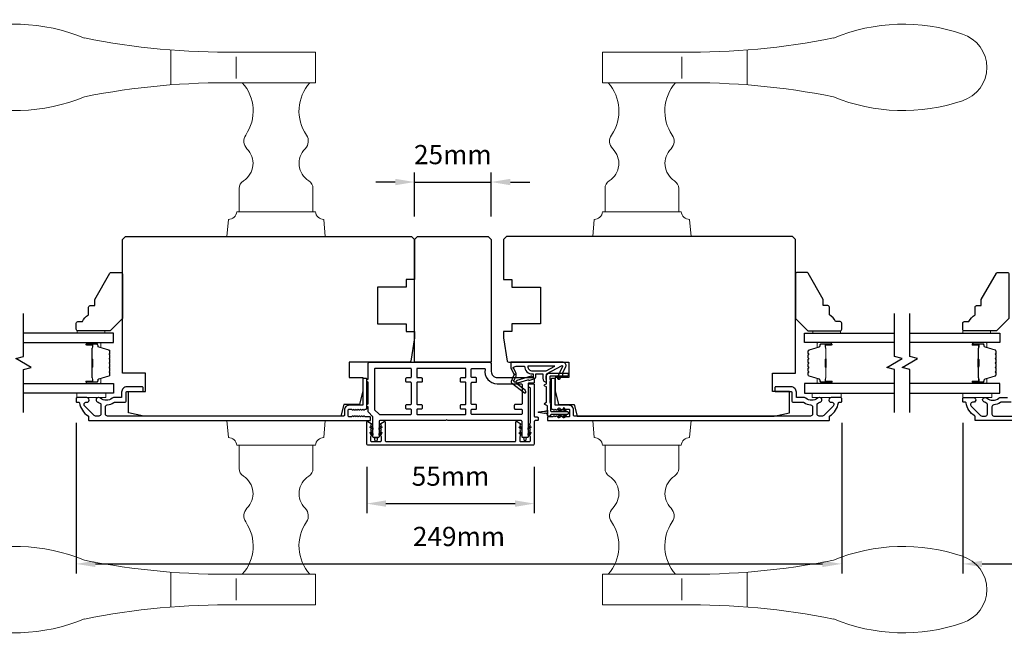
# Model space of a CAD drawing. Extents: x 3441 to 12517, y 326 to 5645.
# Drawn here: x 4990 to 5310, y 4950 to 5151 of the extents above; entities that cross this region are included whole.
import ezdxf

# ---------------------------------------------------------------- set-up
doc = ezdxf.new("R2010")
doc.units = 0
doc.header["$LTSCALE"] = 250
doc.header["$MEASUREMENT"] = 0
doc.header["$PDMODE"] = 3
doc.header["$PDSIZE"] = -2
doc.layers.get('DEFPOINTS').update_dxf_attribs({"color": 2, "linetype": 'CONTINUOUS'})
for name, color, linetype, lineweight in [('1', 1, 'CONTINUOUS', 13), ('2', 2, 'CONTINUOUS', 25), ('6', 6, 'CONTINUOUS', 5), ('Butal', 9, 'CONTINUOUS', 15), ('Spacer Bar', 1, 'CONTINUOUS', 9), ('Vinyl', 6, 'CONTINUOUS', 15), ('Visible (ANSI)', 7, 'CONTINUOUS', 25), ('Wood', 7, 'CONTINUOUS', 25)]:
    doc.layers.add(name, color=color, linetype=linetype, lineweight=lineweight)
for name, color, linetype in [('7', 7, 'CONTINUOUS'), ('Glass', 6, 'CONTINUOUS'), ('MISCELLANEOUS', 6, 'CONTINUOUS')]:
    doc.layers.add(name, color=color, linetype=linetype)
doc.styles.add('ROMANS', font='romans')
doc.dimstyles.new('LWDEC$0', dxfattribs={"dimscale": 0.125, "dimtxt": 2.5, "dimasz": 1, "dimexe": 1.25, "dimexo": 3, "dimgap": 2, "dimtad": 1, "dimtoh": 1, "dimdec": 4, "dimzin": 11, "dimdsep": 46, "dimlunit": 5, "dimtxsty": 'ROMANS', "dimcen": 0, "dimdle": 1.5, "dimazin": 0, "dimtfac": 1, "dimtdec": 4, "dimtix": 1, "dimtmove": 0, "dimatfit": 3, "dimfxl": 0, "dimfrac": 2, "dimtzin": 0, "dimarcsym": 0})

# ---------------------------------------------------------------- blocks, each defined once
blk = doc.blocks.new('*D384')
at = {"layer": '2', "color": 0, "linetype": 'ByBlock', "lineweight": -2}
for p, q in [((5102.72, 5005.9), (5102.72, 4990.78)), ((5157.22, 5005.9), (5157.22, 4990.78)), ((5108.97, 4993.9), (5150.97, 4993.9))]:
    blk.add_line(p, q, dxfattribs=at)
at = {"layer": '2', "color": 0}
for points in [[(5108.97, 4994.94), (5108.97, 4992.86), (5102.72, 4993.9)], [(5150.97, 4994.94), (5150.97, 4992.86), (5157.22, 4993.9)]]:
    blk.add_solid(points, dxfattribs=at)
at = {"layer": 'DEFPOINTS', "color": 0}
for p in [(5102.72, 5013.4), (5157.22, 5013.4), (5157.22, 4993.9)]:
    blk.add_point(p, dxfattribs=at)
at = {"layer": '2', "color": 0, "insert": (5129.97, 5002.03), "char_height": 6.25, "attachment_point": 5, "style": 'ROMANS'}
blk.add_mtext('55mm', dxfattribs=at)
blk = doc.blocks.new('*D385')
at = {"layer": '2', "color": 0, "linetype": 'ByBlock', "lineweight": -2}
for p, q in [((5008.22, 5020.15), (5008.22, 4971.15)), ((5257.22, 5020.15), (5257.22, 4971.15)), ((5014.47, 4974.27), (5250.97, 4974.27))]:
    blk.add_line(p, q, dxfattribs=at)
at = {"layer": '2', "color": 0}
for points in [[(5014.47, 4975.31), (5014.47, 4973.23), (5008.22, 4974.27)], [(5250.97, 4975.31), (5250.97, 4973.23), (5257.22, 4974.27)]]:
    blk.add_solid(points, dxfattribs=at)
at = {"layer": 'DEFPOINTS', "color": 0}
for p in [(5008.22, 5027.65), (5257.22, 5027.65), (5257.22, 4974.27)]:
    blk.add_point(p, dxfattribs=at)
at = {"layer": '2', "color": 0, "insert": (5132.72, 4982.4), "char_height": 6.25, "attachment_point": 5, "style": 'ROMANS'}
blk.add_mtext('249mm', dxfattribs=at)
blk = doc.blocks.new('*D361')
at = {"layer": '2', "color": 0, "linetype": 'ByBlock', "lineweight": -2}
for p, q in [((5118.22, 5087.4), (5118.22, 5101.7)), ((5143.22, 5087.4), (5143.22, 5101.7)), ((5111.97, 5098.58), (5105.72, 5098.58)), ((5118.22, 5098.58), (5143.22, 5098.58)), ((5149.47, 5098.58), (5155.72, 5098.58))]:
    blk.add_line(p, q, dxfattribs=at)
at = {"layer": '2', "color": 0}
for points in [[(5111.97, 5099.62), (5111.97, 5097.53), (5118.22, 5098.58)], [(5149.47, 5099.62), (5149.47, 5097.53), (5143.22, 5098.58)]]:
    blk.add_solid(points, dxfattribs=at)
at = {"layer": 'DEFPOINTS', "color": 0}
for p in [(5143.22, 5098.58), (5118.22, 5079.9), (5143.22, 5079.9)]:
    blk.add_point(p, dxfattribs=at)
at = {"layer": '2', "color": 0, "insert": (5130.72, 5106.7), "char_height": 6.25, "attachment_point": 5, "style": 'ROMANS'}
blk.add_mtext('25mm', dxfattribs=at)
blk = doc.blocks.new('*D366')
at = {"layer": '2', "color": 0, "linetype": 'ByBlock', "lineweight": -2}
for p, q in [((5296.61, 5020.15), (5296.61, 4971.15)), ((5521.14, 5020.15), (5521.14, 4971.15)), ((5302.86, 4974.27), (5514.89, 4974.27))]:
    blk.add_line(p, q, dxfattribs=at)
at = {"layer": '2', "color": 0}
for points in [[(5302.86, 4975.31), (5302.86, 4973.23), (5296.61, 4974.27)], [(5514.89, 4975.31), (5514.89, 4973.23), (5521.14, 4974.27)]]:
    blk.add_solid(points, dxfattribs=at)
at = {"layer": 'DEFPOINTS', "color": 0}
for p in [(5296.61, 5027.65), (5521.14, 5027.65), (5521.14, 4974.27)]:
    blk.add_point(p, dxfattribs=at)
at = {"layer": '2', "color": 0, "insert": (5408.88, 4982.4), "char_height": 6.25, "attachment_point": 5, "style": 'ROMANS'}
blk.add_mtext('225mm', dxfattribs=at)
blk = doc.blocks.new('S018')
at = {"layer": '1'}
for p, q in [((-34.2, 49.32), (-34.2, 60.68)), ((-12.95, 51.36), (-12.95, 58.48)), ((12.8, 60), (-12.8, 60)), ((12.8, 50), (12.8, 60)), ((12.8, 50), (-12.8, 50)), ((12, 15.54), (12, 8)), ((12.8, 8), (-12.8, 8)), ((-16, 0), (-15.52, 5.51)), ((16, 0), (15.52, 5.51)), ((-16, 0), (16, 0))]:
    blk.add_line(p, q, dxfattribs=at)
blk.add_lwpolyline([(-10.62, 18.06, 0.255879), (-12, 15.54), (-12, 8)], format="xyb", dxfattribs=at)
for centre, radius, start, end in [((-84.97, 9.53), 59.52, 67.604, 108.8981), ((-100.83, 55), 11.37, 107.5146, 252.4854), ((-15.96, 296.38), 236.4, 258.6967, 270.7654), ((-15.96, -186.38), 236.4, 89.2346, 101.3033), ((-21.24, 40.79), 13.79, 325.4948, 41.9079), ((21.24, 40.79), 13.79, 138.0921, 214.5052), ((-84.97, 100.47), 59.52, 251.1019, 292.396), ((-7, 31), 3.5, 145.4948, 224.9759), ((7, 31), 3.5, 315.0241, 34.5052), ((-14.25, 23.75), 6.75, 302.5888, 44.9759), ((14.25, 23.75), 6.75, 135.0241, 237.4112), ((9, 15.54), 3, 0, 57.4112), ((-15.53, 8.25), 2.74, 270.1664, 354.8336), ((15.53, 8.25), 2.74, 185.1664, 269.8336)]:
    blk.add_arc(centre, radius, start, end, dxfattribs=at)

msp = doc.modelspace()

# ---------------------------------------------------------------- linework, layer by layer
at = {"layer": '6'}
for points in [[(5008.37, 5029.9), (5017.87, 5029.9), (5017.87, 5028.4), (5008.37, 5028.4)], [(5257.06, 5029.9), (5247.56, 5029.9), (5247.56, 5028.4), (5257.06, 5028.4)], [(5296.59, 5029.9), (5306.09, 5029.9), (5306.09, 5028.4), (5296.59, 5028.4)]]:
    msp.add_lwpolyline(points, close=True, dxfattribs=at)
at = {"layer": '7', "flags": 128}
for points in [[(4991.07, 5023.55), (4991.07, 5037.54), (4993.57, 5038.21), (4988.57, 5041.09), (4991.07, 5041.76), (4991.07, 5055.75)], [(5274.37, 5023.55), (5274.37, 5037.54), (5271.87, 5038.21), (5276.87, 5041.09), (5274.37, 5041.76), (5274.37, 5055.75)], [(5279.37, 5023.55), (5279.37, 5037.54), (5276.87, 5038.21), (5281.87, 5041.09), (5279.37, 5041.76), (5279.37, 5055.75)]]:
    msp.add_lwpolyline(points, dxfattribs=at)
at = {"layer": 'Butal'}
for points in [[(5011.76, 5046.3), (5015.94, 5046.3, -0.414214), (5016.19, 5046.05), (5016.19, 5044.72), (5015.58, 5044.91, -0.329751), (5015.31, 5045.27), (5015.31, 5045.39, 0.414214), (5014.8, 5045.9), (5011.51, 5045.9), (5011.51, 5046.05, -0.414214)], [(5253.68, 5046.3), (5249.5, 5046.3, 0.414214), (5249.25, 5046.05), (5249.25, 5044.72), (5249.86, 5044.91, 0.329751), (5250.12, 5045.27), (5250.12, 5045.39, -0.414214), (5250.63, 5045.9), (5253.93, 5045.9), (5253.93, 5046.05, 0.414214)], [(5300.06, 5046.3), (5304.23, 5046.3, -0.414214), (5304.48, 5046.05), (5304.48, 5044.72), (5303.87, 5044.91, -0.329751), (5303.61, 5045.27), (5303.61, 5045.39, 0.414214), (5303.1, 5045.9), (5299.81, 5045.9), (5299.81, 5046.05, -0.414214)], [(5011.76, 5033), (5015.94, 5033, 0.414214), (5016.19, 5033.25), (5016.19, 5034.58), (5015.58, 5034.39, 0.329751), (5015.31, 5034.03), (5015.31, 5033.91, -0.414214), (5014.8, 5033.4), (5011.51, 5033.4), (5011.51, 5033.25, 0.414214)], [(5253.68, 5033), (5249.5, 5033, -0.414214), (5249.25, 5033.25), (5249.25, 5034.58), (5249.86, 5034.39, -0.329751), (5250.12, 5034.03), (5250.12, 5033.91, 0.414214), (5250.63, 5033.4), (5253.93, 5033.4), (5253.93, 5033.25, -0.414214)], [(5300.06, 5033), (5304.23, 5033, 0.414214), (5304.48, 5033.25), (5304.48, 5034.58), (5303.87, 5034.39, 0.329751), (5303.61, 5034.03), (5303.61, 5033.91, -0.414214), (5303.1, 5033.4), (5299.81, 5033.4), (5299.81, 5033.25, 0.414214)]]:
    msp.add_lwpolyline(points, format="xyb", close=True, dxfattribs=at)
at = {"layer": 'Glass', "color": 1}
for points in [[(4991.07, 5046.3), (5020.32, 5046.3), (5020.32, 5049.4), (4991.07, 5049.4)], [(5274.37, 5046.3), (5245.12, 5046.3), (5245.12, 5049.4), (5274.37, 5049.4)], [(5279.37, 5049.4), (5308.61, 5049.4), (5308.61, 5046.3), (5279.37, 5046.3)], [(4991.07, 5033), (5020.32, 5033), (5020.32, 5029.9), (4991.07, 5029.9)], [(5274.37, 5033), (5245.12, 5033), (5245.12, 5029.9), (5274.37, 5029.9)], [(5279.37, 5029.9), (5308.61, 5029.9), (5308.61, 5033), (5279.37, 5033)]]:
    msp.add_lwpolyline(points, dxfattribs=at)
at = {"layer": 'MISCELLANEOUS', "color": 1}
for points in [[(5166.12, 5038.78, -0.719897), (5166.4, 5038.52), (5164.68, 5034.82), (5165.58, 5034.4), (5166.09, 5035.49), (5166.54, 5035.28), (5166.53, 5036.44), (5167.48, 5038.48, 0.548619), (5166.58, 5039.9), (5149.58, 5039.9), (5149.58, 5038.15), (5150.54, 5036.08, -1.57384), (5150.54, 5035.72), (5149.67, 5033.61, 0.339454), (5149.76, 5033.26), (5154.07, 5029.94, 0.414214), (5154.35, 5029.98), (5154.42, 5030.06, 0.244698), (5154.45, 5030.24), (5154.27, 5030.8), (5151.49, 5032.94, -1), (5151.73, 5033.25), (5151.81, 5033.19), (5155.09, 5034.22, -0.414214), (5155.47, 5034.02), (5157.38, 5034.62, 0.327819), (5157.73, 5035.1), (5157.73, 5036.1), (5159.98, 5036.1), (5159.98, 5034.7, 0.400552), (5161.22, 5033.4), (5161.13, 5035.1), (5161.24, 5036.04, -0.244698), (5161.4, 5036.26)], [(5156.88, 5035.22, -1), (5156.48, 5035.22, 0.506229), (5156.22, 5035.41), (5151.56, 5033.95), (5150.99, 5033.33), (5150.51, 5033.69, -0.876976), (5150.71, 5034.04), (5151.28, 5035.4, 0.210583), (5151.25, 5036.45), (5150.58, 5037.9, -1.044614), (5150.42, 5038.27), (5151.33, 5038.6), (5154.07, 5038.6, 0.414214), (5156.57, 5036.1), (5156.88, 5036.1)], [(5156.57, 5037.1), (5161.05, 5037.1), (5163.87, 5038.6), (5155.07, 5038.6, 0.414214)]]:
    msp.add_lwpolyline(points, format="xyb", close=True, dxfattribs=at)
at = {"layer": 'Spacer Bar'}
for points in [[(5019.19, 5040.83, 0.226277), (5019.14, 5040.93), (5019.05, 5041, -0.476976), (5019.05, 5041.2), (5019.14, 5041.26, 0.226277), (5019.19, 5041.36), (5019.19, 5042.28, 0.226277), (5019.14, 5042.38), (5019.05, 5042.45, -0.476976), (5019.05, 5042.64), (5019.14, 5042.71, 0.226277), (5019.19, 5042.81), (5019.19, 5043.44, 0.329751), (5018.83, 5043.91), (5015.57, 5044.91, -0.329751), (5015.3, 5045.28), (5015.3, 5045.4, 0.414214), (5014.8, 5045.9), (5011.51, 5045.9, 1), (5011.51, 5045.52), (5013.37, 5045.52, -0.414214), (5013.52, 5045.37), (5013.52, 5044.86), (5013.64, 5044.86), (5013.64, 5045.33, 0.414214), (5013.34, 5045.63), (5011.51, 5045.63, -1), (5011.51, 5045.78), (5014.8, 5045.78, -0.414214), (5015.19, 5045.4), (5015.19, 5045.28, 0.329751), (5015.54, 5044.8), (5018.8, 5043.8, -0.329751), (5019.07, 5043.44), (5019.07, 5042.81, -0.226277), (5019.07, 5042.8), (5018.98, 5042.73, 0.476976), (5018.98, 5042.36), (5019.07, 5042.29, -0.226277), (5019.07, 5042.28), (5019.07, 5041.36, -0.226277), (5019.07, 5041.35), (5018.98, 5041.28, 0.476976), (5018.98, 5040.91), (5019.07, 5040.84, -0.226277), (5019.07, 5040.83), (5019.07, 5039.92, -0.256633), (5019.07, 5039.91), (5018.98, 5039.84, 0.476976), (5018.98, 5039.46), (5019.07, 5039.39, -0.226277), (5019.07, 5039.38), (5019.07, 5038.47, -0.256633), (5019.07, 5038.46), (5018.98, 5038.39, 0.476976), (5018.98, 5038.01), (5019.07, 5037.95, -0.226277), (5019.07, 5037.94), (5019.07, 5037.02, -0.256633), (5019.07, 5037.01), (5018.98, 5036.94, 0.476976), (5018.98, 5036.57), (5019.07, 5036.5, -0.226277), (5019.07, 5036.49), (5019.07, 5035.86, -0.329751), (5018.8, 5035.49), (5015.54, 5034.5, 0.329751), (5015.19, 5034.02), (5015.19, 5033.9, -0.414214), (5014.8, 5033.51), (5011.51, 5033.51, -1), (5011.51, 5033.67), (5013.34, 5033.67, 0.414214), (5013.64, 5033.97), (5013.64, 5034.44), (5013.52, 5034.44), (5013.52, 5033.93, -0.414214), (5013.37, 5033.78), (5011.51, 5033.78, 1), (5011.51, 5033.4), (5014.8, 5033.4, 0.414214), (5015.3, 5033.9), (5015.3, 5034.02, -0.329751), (5015.57, 5034.39), (5018.83, 5035.38, 0.329751), (5019.19, 5035.86), (5019.19, 5036.49, 0.226277), (5019.14, 5036.59), (5019.05, 5036.66, -0.476976), (5019.05, 5036.85), (5019.14, 5036.92, 0.226277), (5019.19, 5037.02), (5019.19, 5037.94, 0.226277), (5019.14, 5038.03), (5019.05, 5038.1, -0.476976), (5019.05, 5038.3), (5019.14, 5038.37, 0.226277), (5019.19, 5038.47), (5019.19, 5039.38, 0.226277), (5019.14, 5039.48), (5019.05, 5039.55, -0.476976), (5019.05, 5039.75), (5019.14, 5039.82, 0.226277), (5019.19, 5039.92)], [(5013.47, 5045.3), (5013.47, 5044.67, -0.22907), (5013.4, 5044.51, 0.224481), (5013.33, 5044.37), (5013.33, 5041.09, 0.28964), (5013.43, 5040.93, -0.272736), (5013.59, 5040.7), (5013.59, 5038.6, -0.272736), (5013.43, 5038.37, 0.28964), (5013.33, 5038.21), (5013.33, 5034.93, 0.224481), (5013.4, 5034.79, -0.22907), (5013.47, 5034.63), (5013.47, 5034), (5013.52, 5034), (5013.52, 5034.63, 0.228585), (5013.43, 5034.83, -0.224481), (5013.38, 5034.93), (5013.38, 5038.21, -0.28964), (5013.46, 5038.33, 0.274141), (5013.64, 5038.59), (5013.64, 5040.7, 0.274141), (5013.46, 5040.97, -0.28964), (5013.38, 5041.09), (5013.38, 5044.37, -0.224481), (5013.43, 5044.47, 0.228585), (5013.52, 5044.67), (5013.52, 5045.3)], [(5246.25, 5040.83, -0.226277), (5246.29, 5040.93), (5246.38, 5041, 0.476976), (5246.38, 5041.2), (5246.29, 5041.26, -0.226277), (5246.25, 5041.36), (5246.25, 5042.28, -0.226277), (5246.29, 5042.38), (5246.38, 5042.45, 0.476976), (5246.38, 5042.64), (5246.29, 5042.71, -0.226277), (5246.25, 5042.81), (5246.25, 5043.44, -0.329751), (5246.6, 5043.91), (5249.86, 5044.91, 0.329751), (5250.13, 5045.28), (5250.13, 5045.4, -0.414214), (5250.63, 5045.9), (5253.93, 5045.9, -1), (5253.93, 5045.52), (5252.06, 5045.52, 0.414214), (5251.91, 5045.37), (5251.91, 5044.86), (5251.8, 5044.86), (5251.8, 5045.33, -0.414214), (5252.1, 5045.63), (5253.93, 5045.63, 1), (5253.93, 5045.78), (5250.63, 5045.78, 0.414214), (5250.25, 5045.4), (5250.25, 5045.28, -0.329751), (5249.89, 5044.8), (5246.63, 5043.8, 0.329751), (5246.36, 5043.44), (5246.36, 5042.81, 0.226277), (5246.37, 5042.8), (5246.45, 5042.73, -0.476976), (5246.45, 5042.36), (5246.37, 5042.29, 0.226277), (5246.36, 5042.28), (5246.36, 5041.36, 0.226277), (5246.37, 5041.35), (5246.45, 5041.28, -0.476976), (5246.45, 5040.91), (5246.37, 5040.84, 0.226277), (5246.36, 5040.83), (5246.36, 5039.92, 0.256633), (5246.37, 5039.91), (5246.45, 5039.84, -0.476976), (5246.45, 5039.46), (5246.37, 5039.39, 0.226277), (5246.36, 5039.38), (5246.36, 5038.47, 0.256633), (5246.37, 5038.46), (5246.45, 5038.39, -0.476976), (5246.45, 5038.01), (5246.37, 5037.95, 0.226277), (5246.36, 5037.94), (5246.36, 5037.02, 0.256633), (5246.37, 5037.01), (5246.45, 5036.94, -0.476976), (5246.45, 5036.57), (5246.37, 5036.5, 0.226277), (5246.36, 5036.49), (5246.36, 5035.86, 0.329751), (5246.63, 5035.49), (5249.89, 5034.5, -0.329751), (5250.25, 5034.02), (5250.25, 5033.9, 0.414214), (5250.63, 5033.51), (5253.93, 5033.51, 1), (5253.93, 5033.67), (5252.1, 5033.67, -0.414214), (5251.8, 5033.97), (5251.8, 5034.44), (5251.91, 5034.44), (5251.91, 5033.93, 0.414214), (5252.06, 5033.78), (5253.93, 5033.78, -1), (5253.93, 5033.4), (5250.63, 5033.4, -0.414214), (5250.13, 5033.9), (5250.13, 5034.02, 0.329751), (5249.86, 5034.39), (5246.6, 5035.38, -0.329751), (5246.25, 5035.86), (5246.25, 5036.49, -0.226277), (5246.29, 5036.59), (5246.38, 5036.66, 0.476976), (5246.38, 5036.85), (5246.29, 5036.92, -0.226277), (5246.25, 5037.02), (5246.25, 5037.94, -0.226277), (5246.29, 5038.03), (5246.38, 5038.1, 0.476976), (5246.38, 5038.3), (5246.29, 5038.37, -0.226277), (5246.25, 5038.47), (5246.25, 5039.38, -0.226277), (5246.29, 5039.48), (5246.38, 5039.55, 0.476976), (5246.38, 5039.75), (5246.29, 5039.82, -0.226277), (5246.25, 5039.92)], [(5251.96, 5045.3), (5251.96, 5044.67, 0.22907), (5252.04, 5044.51, -0.224481), (5252.1, 5044.37), (5252.1, 5041.09, -0.28964), (5252, 5040.93, 0.272736), (5251.85, 5040.7), (5251.85, 5038.6, 0.272736), (5252, 5038.37, -0.28964), (5252.1, 5038.21), (5252.1, 5034.93, -0.224481), (5252.04, 5034.79, 0.22907), (5251.96, 5034.63), (5251.96, 5034), (5251.91, 5034), (5251.91, 5034.63, -0.228585), (5252, 5034.83, 0.224481), (5252.05, 5034.93), (5252.05, 5038.21, 0.28964), (5251.98, 5038.33, -0.274141), (5251.8, 5038.59), (5251.8, 5040.7, -0.274141), (5251.98, 5040.97, 0.28964), (5252.05, 5041.09), (5252.05, 5044.37, 0.224481), (5252, 5044.47, -0.228585), (5251.91, 5044.67), (5251.91, 5045.3)], [(5307.48, 5040.83, 0.226277), (5307.44, 5040.93), (5307.35, 5041, -0.476976), (5307.35, 5041.2), (5307.44, 5041.26, 0.226277), (5307.48, 5041.36), (5307.48, 5042.28, 0.226277), (5307.44, 5042.38), (5307.35, 5042.45, -0.476976), (5307.35, 5042.64), (5307.44, 5042.71, 0.226277), (5307.48, 5042.81), (5307.48, 5043.44, 0.329751), (5307.13, 5043.91), (5303.87, 5044.91, -0.329751), (5303.6, 5045.28), (5303.6, 5045.4, 0.414214), (5303.1, 5045.9), (5299.81, 5045.9, 1), (5299.81, 5045.52), (5301.67, 5045.52, -0.414214), (5301.82, 5045.37), (5301.82, 5044.86), (5301.93, 5044.86), (5301.93, 5045.33, 0.414214), (5301.63, 5045.63), (5299.81, 5045.63, -1), (5299.81, 5045.78), (5303.1, 5045.78, -0.414214), (5303.48, 5045.4), (5303.48, 5045.28, 0.329751), (5303.84, 5044.8), (5307.1, 5043.8, -0.329751), (5307.37, 5043.44), (5307.37, 5042.81, -0.226277), (5307.36, 5042.8), (5307.28, 5042.73, 0.476976), (5307.28, 5042.36), (5307.36, 5042.29, -0.226277), (5307.37, 5042.28), (5307.37, 5041.36, -0.226277), (5307.36, 5041.35), (5307.28, 5041.28, 0.476976), (5307.28, 5040.91), (5307.36, 5040.84, -0.226277), (5307.37, 5040.83), (5307.37, 5039.92, -0.256633), (5307.36, 5039.91), (5307.28, 5039.84, 0.476976), (5307.28, 5039.46), (5307.36, 5039.39, -0.226277), (5307.37, 5039.38), (5307.37, 5038.47, -0.256633), (5307.36, 5038.46), (5307.28, 5038.39, 0.476976), (5307.28, 5038.01), (5307.36, 5037.95, -0.226277), (5307.37, 5037.94), (5307.37, 5037.02, -0.256633), (5307.36, 5037.01), (5307.28, 5036.94, 0.476976), (5307.28, 5036.57), (5307.36, 5036.5, -0.226277), (5307.37, 5036.49), (5307.37, 5035.86, -0.329751), (5307.1, 5035.49), (5303.84, 5034.5, 0.329751), (5303.48, 5034.02), (5303.48, 5033.9, -0.414214), (5303.1, 5033.51), (5299.81, 5033.51, -1), (5299.81, 5033.67), (5301.63, 5033.67, 0.414214), (5301.93, 5033.97), (5301.93, 5034.44), (5301.82, 5034.44), (5301.82, 5033.93, -0.414214), (5301.67, 5033.78), (5299.81, 5033.78, 1), (5299.81, 5033.4), (5303.1, 5033.4, 0.414214), (5303.6, 5033.9), (5303.6, 5034.02, -0.329751), (5303.87, 5034.39), (5307.13, 5035.38, 0.329751), (5307.48, 5035.86), (5307.48, 5036.49, 0.226277), (5307.44, 5036.59), (5307.35, 5036.66, -0.476976), (5307.35, 5036.85), (5307.44, 5036.92, 0.226277), (5307.48, 5037.02), (5307.48, 5037.94, 0.226277), (5307.44, 5038.03), (5307.35, 5038.1, -0.476976), (5307.35, 5038.3), (5307.44, 5038.37, 0.226277), (5307.48, 5038.47), (5307.48, 5039.38, 0.226277), (5307.44, 5039.48), (5307.35, 5039.55, -0.476976), (5307.35, 5039.75), (5307.44, 5039.82, 0.226277), (5307.48, 5039.92)], [(5301.77, 5045.3), (5301.77, 5044.67, -0.22907), (5301.69, 5044.51, 0.224481), (5301.63, 5044.37), (5301.63, 5041.09, 0.28964), (5301.73, 5040.93, -0.272736), (5301.88, 5040.7), (5301.88, 5038.6, -0.272736), (5301.73, 5038.37, 0.28964), (5301.63, 5038.21), (5301.63, 5034.93, 0.224481), (5301.69, 5034.79, -0.22907), (5301.77, 5034.63), (5301.77, 5034), (5301.82, 5034), (5301.82, 5034.63, 0.228585), (5301.73, 5034.83, -0.224481), (5301.68, 5034.93), (5301.68, 5038.21, -0.28964), (5301.75, 5038.33, 0.274141), (5301.93, 5038.59), (5301.93, 5040.7, 0.274141), (5301.75, 5040.97, -0.28964), (5301.68, 5041.09), (5301.68, 5044.37, -0.224481), (5301.73, 5044.47, 0.228585), (5301.82, 5044.67), (5301.82, 5045.3)]]:
    msp.add_lwpolyline(points, format="xyb", close=True, dxfattribs=at)
for points in [[(5013.38, 5041.09, -0.001885), (5013.38, 5041.09), (5013.38, 5044.37, -0.224481), (5013.43, 5044.47, 0.228585), (5013.52, 5044.67), (5013.52, 5045.3), (5013.47, 5045.3), (5013.47, 5044.67, -0.22907), (5013.4, 5044.51, 0.224481), (5013.33, 5044.37), (5013.33, 5041.09, -0.214245), (5013.32, 5041.05, 0.214245), (5013.26, 5040.92), (5013.26, 5038.38, 0.214245), (5013.32, 5038.25, -0.214245), (5013.33, 5038.21), (5013.33, 5034.93, 0.224481), (5013.4, 5034.79, -0.22907), (5013.47, 5034.63), (5013.47, 5034), (5013.52, 5034), (5013.52, 5034.63, 0.228585), (5013.43, 5034.83, -0.224481), (5013.38, 5034.93), (5013.38, 5038.21, 0.214245), (5013.35, 5038.29, -0.214245), (5013.31, 5038.38), (5013.31, 5040.92, -0.214245), (5013.35, 5041.01, 0.214245), (5013.38, 5041.09)], [(5252.05, 5041.09, 0.001885), (5252.05, 5041.09), (5252.05, 5044.37, 0.224481), (5252, 5044.47, -0.228585), (5251.91, 5044.67), (5251.91, 5045.3), (5251.96, 5045.3), (5251.96, 5044.67, 0.22907), (5252.04, 5044.51, -0.224481), (5252.1, 5044.37), (5252.1, 5041.09, 0.214245), (5252.12, 5041.05, -0.214245), (5252.18, 5040.92), (5252.18, 5038.38, -0.214245), (5252.12, 5038.25, 0.214245), (5252.1, 5038.21), (5252.1, 5034.93, -0.224481), (5252.04, 5034.79, 0.22907), (5251.96, 5034.63), (5251.96, 5034), (5251.91, 5034), (5251.91, 5034.63, -0.228585), (5252, 5034.83, 0.224481), (5252.05, 5034.93), (5252.05, 5038.21, -0.214245), (5252.08, 5038.29, 0.214245), (5252.13, 5038.38), (5252.13, 5040.92, 0.214245), (5252.08, 5041.01, -0.214245), (5252.05, 5041.09)], [(5301.68, 5041.09, -0.001885), (5301.68, 5041.09), (5301.68, 5044.37, -0.224481), (5301.73, 5044.47, 0.228585), (5301.82, 5044.67), (5301.82, 5045.3), (5301.77, 5045.3), (5301.77, 5044.67, -0.22907), (5301.69, 5044.51, 0.224481), (5301.63, 5044.37), (5301.63, 5041.09, -0.214245), (5301.61, 5041.05, 0.214245), (5301.55, 5040.92), (5301.55, 5038.38, 0.214245), (5301.61, 5038.25, -0.214245), (5301.63, 5038.21), (5301.63, 5034.93, 0.224481), (5301.69, 5034.79, -0.22907), (5301.77, 5034.63), (5301.77, 5034), (5301.82, 5034), (5301.82, 5034.63, 0.228585), (5301.73, 5034.83, -0.224481), (5301.68, 5034.93), (5301.68, 5038.21, 0.214245), (5301.65, 5038.29, -0.214245), (5301.6, 5038.38), (5301.6, 5040.92, -0.214245), (5301.65, 5041.01, 0.214245), (5301.68, 5041.09)]]:
    msp.add_lwpolyline(points, format="xyb", dxfattribs=at)
at = {"layer": 'Vinyl'}
for points in [[(5008.55, 5049.4), (5008.55, 5050.15), (5017.55, 5050.15), (5017.55, 5049.4)], [(5256.88, 5049.4), (5256.88, 5050.15), (5247.88, 5050.15), (5247.88, 5049.4)], [(5296.59, 5049.4), (5296.59, 5050.15), (5305.59, 5050.15), (5305.59, 5049.4)]]:
    msp.add_lwpolyline(points, close=True, dxfattribs=at)
at = {"layer": 'Visible (ANSI)'}
for points in [[(5118.22, 5079.9), (5118.22, 5066.9), (5115.52, 5066.9), (5115.52, 5064.4), (5106.22, 5064.4), (5106.22, 5052.4), (5115.52, 5052.4), (5115.52, 5049.9), (5118.22, 5049.9), (5118.22, 5047.9), (5117.02, 5040.32, -0.368919), (5116.52, 5039.9), (5096.97, 5039.9), (5096.97, 5034.9), (5101.47, 5034.9), (5101.47, 5030.65), (5100.34, 5026.15), (5095.22, 5026.15), (5094.28, 5022.4), (5030.22, 5022.4), (5025.22, 5023.4), (5025.22, 5030.4), (5030.72, 5030.4), (5030.72, 5036.4), (5023.22, 5036.4), (5023.22, 5079.9), (5024.22, 5080.9), (5117.22, 5080.9)], [(5147.22, 5079.9), (5147.22, 5066.9), (5149.92, 5066.9), (5149.92, 5064.4), (5159.22, 5064.4), (5159.22, 5052.4), (5149.92, 5052.4), (5149.92, 5049.9), (5147.22, 5049.9), (5147.22, 5047.9), (5148.42, 5040.32, 0.368919), (5148.91, 5039.9), (5168.47, 5039.9), (5168.47, 5034.9), (5163.97, 5034.9), (5163.97, 5030.65), (5165.09, 5026.15), (5170.22, 5026.15), (5171.15, 5022.4), (5235.22, 5022.4), (5240.22, 5023.4), (5240.22, 5030.4), (5234.72, 5030.4), (5234.72, 5036.4), (5242.22, 5036.4), (5242.22, 5079.9), (5241.22, 5080.9), (5148.22, 5080.9)]]:
    msp.add_lwpolyline(points, format="xyb", close=True, dxfattribs=at)
for points in [[(5119.22, 5080.9), (5142.22, 5080.9), (5143.22, 5079.9), (5143.22, 5039.9), (5118.22, 5039.9), (5118.22, 5079.9)], [(5166.58, 5039.9), (5149.58, 5039.9)]]:
    msp.add_lwpolyline(points, close=True, dxfattribs=at)
at = {"layer": 'Visible (ANSI)', "color": 6}
for points in [[(5129.09, 5020.98, 0.447214), (5128.34, 5020.98, -0.213422), (5128.16, 5020.9), (5106.97, 5020.9, 0.414214), (5106.72, 5020.65), (5106.72, 5015.65, -0.414214), (5106.47, 5015.4), (5104.97, 5015.4, -0.414214), (5104.72, 5015.65), (5104.72, 5022.11, 0.198912), (5104.64, 5022.29), (5103.29, 5023.64, -0.198912), (5103.22, 5023.82), (5103.22, 5025.4, -1), (5103.22, 5026.4), (5103.22, 5033.4, -1), (5103.22, 5034.4), (5103.22, 5039.65, -0.414214), (5103.47, 5039.9), (5142.72, 5039.9, -0.414214), (5143.22, 5039.4), (5143.22, 5036.9, 0.414214), (5145.22, 5034.9), (5156.97, 5034.9, -0.414214), (5157.22, 5034.65), (5157.22, 5033.4, -0.414214), (5156.97, 5033.15), (5155.47, 5033.15, 0.414214), (5155.22, 5032.9), (5155.22, 5015.65, -0.414214), (5154.97, 5015.4), (5153.47, 5015.4, -0.414214), (5153.22, 5015.65), (5153.22, 5020.65, 0.414214), (5152.97, 5020.9), (5129.28, 5020.9, -0.213422)], [(5106.79, 5022.97, 0.198912), (5106.97, 5022.9), (5116.97, 5022.9, 0.414214), (5117.22, 5023.15), (5117.22, 5024.4, 0.414214), (5116.97, 5024.65), (5115.72, 5024.65, -0.414214), (5115.47, 5024.9), (5115.47, 5025.9, -0.414214), (5115.72, 5026.15), (5116.97, 5026.15, 0.414214), (5117.22, 5026.4), (5117.22, 5033.15, 0.414214), (5116.97, 5033.4), (5115.72, 5033.4, -0.414214), (5115.47, 5033.65), (5115.47, 5034.65, -0.414214), (5115.72, 5034.9), (5116.97, 5034.9, 0.414214), (5117.22, 5035.15), (5117.22, 5037.65, 0.414214), (5116.97, 5037.9), (5105.47, 5037.9, 0.414214), (5105.22, 5037.65), (5105.22, 5024.65, 0.198912), (5105.29, 5024.47)], [(5133.47, 5024.65, -0.414214), (5133.22, 5024.9), (5133.22, 5025.9, -0.414214), (5133.47, 5026.15), (5134.72, 5026.15, 0.414214), (5134.97, 5026.4), (5134.97, 5033.15, 0.414214), (5134.72, 5033.4), (5133.47, 5033.4, -0.414214), (5133.22, 5033.65), (5133.22, 5034.65, -0.414214), (5133.47, 5034.9), (5134.72, 5034.9, 0.414214), (5134.97, 5035.15), (5134.97, 5037.65, 0.414214), (5134.72, 5037.9), (5119.22, 5037.9, 0.414214), (5118.97, 5037.65), (5118.97, 5035.15, 0.414214), (5119.22, 5034.9), (5120.47, 5034.9, -0.414214), (5120.72, 5034.65), (5120.72, 5033.65, -0.414214), (5120.47, 5033.4), (5119.22, 5033.4, 0.414214), (5118.97, 5033.15), (5118.97, 5026.4, 0.414214), (5119.22, 5026.15), (5120.47, 5026.15, -0.414214), (5120.72, 5025.9), (5120.72, 5024.9, -0.414214), (5120.47, 5024.65), (5119.22, 5024.65, 0.414214), (5118.97, 5024.4), (5118.97, 5023.15, 0.414214), (5119.22, 5022.9), (5134.72, 5022.9, 0.414214), (5134.97, 5023.15), (5134.97, 5024.4, 0.414214), (5134.72, 5024.65)], [(5140.97, 5037.9, -0.46718), (5141.22, 5037.61, 0.46718), (5145.15, 5032.9), (5152.97, 5032.9, -0.414214), (5153.22, 5032.65), (5153.22, 5026.4, -0.414214), (5152.97, 5026.15), (5150.97, 5026.15, 0.414214), (5150.72, 5025.9), (5150.72, 5024.9, 0.414214), (5150.97, 5024.65), (5152.97, 5024.65, -0.414214), (5153.22, 5024.4), (5153.22, 5023.15, -0.414214), (5152.97, 5022.9), (5136.97, 5022.9, -0.414214), (5136.72, 5023.15), (5136.72, 5024.4, -0.414214), (5136.97, 5024.65), (5138.22, 5024.65, 0.414214), (5138.47, 5024.9), (5138.47, 5025.9, 0.414214), (5138.22, 5026.15), (5136.97, 5026.15, -0.414214), (5136.72, 5026.4), (5136.72, 5033.15, -0.414214), (5136.97, 5033.4), (5138.22, 5033.4, 0.414214), (5138.47, 5033.65), (5138.47, 5034.65, 0.414214), (5138.22, 5034.9), (5136.97, 5034.9, -0.414214), (5136.72, 5035.15), (5136.72, 5037.65, -0.414214), (5136.97, 5037.9)], [(5104.21, 5018.96), (5104.71, 5018.61), (5104.71, 5018), (5103.92, 5018.55, -1)], [(5107.22, 5018.96, -1), (5107.51, 5018.55), (5106.73, 5018), (5106.73, 5018.61)], [(5107.51, 5016.7), (5106.73, 5016.15), (5106.73, 5016.76), (5107.22, 5017.11, -1)], [(5152.71, 5018.96), (5153.21, 5018.61), (5153.21, 5018), (5152.42, 5018.55, -1)], [(5152.42, 5016.7, -1), (5152.71, 5017.11), (5153.21, 5016.76), (5153.21, 5016.15)], [(5155.72, 5018.96, -1), (5156.01, 5018.55), (5155.23, 5018), (5155.23, 5018.61)], [(5155.72, 5017.11, -1), (5156.01, 5016.7), (5155.23, 5016.15), (5155.23, 5016.76)], [(5105.96, 5014.34, -0.784534), (5105.47, 5014.34), (5105.22, 5015.39), (5106.22, 5015.39)], [(5153.72, 5015.39), (5153.97, 5014.34, 0.784534), (5154.46, 5014.34), (5154.72, 5015.39)]]:
    msp.add_lwpolyline(points, format="xyb", close=True, dxfattribs=at)
at = {"layer": 'Visible (ANSI)', "color": 1}
for points in [[(5162.6, 5026.58, -0.63707), (5162.6, 5026.22), (5162.52, 5026.18), (5162.52, 5024.15, 0.414214), (5162.77, 5023.9), (5167.97, 5023.9, -0.414214), (5168.22, 5023.65), (5168.22, 5023.15, -0.414214), (5167.97, 5022.9), (5162.77, 5022.9, 0.414214), (5162.52, 5022.65, -0.414214), (5162.27, 5022.4), (5161.77, 5022.4, -0.414214), (5161.52, 5022.65), (5161.52, 5025.75), (5160.61, 5026.17, -0.63707), (5160.61, 5026.63), (5161.22, 5026.91), (5161.22, 5031.89), (5160.61, 5032.17, -0.63707), (5160.61, 5032.63), (5161.22, 5032.91), (5161.22, 5035.4, -0.414214), (5162.22, 5036.4), (5167.97, 5036.4, -0.414214), (5168.22, 5036.15), (5168.22, 5035.65, -0.414214), (5167.97, 5035.4), (5162.47, 5035.4, 0.414214), (5162.22, 5035.15), (5162.22, 5034.26), (5162.6, 5034.08, -0.63707), (5162.6, 5033.72), (5162.22, 5033.54), (5162.22, 5026.76)], [(5165.35, 5034.38, -1), (5164.94, 5034.66), (5165.45, 5035.39), (5166.06, 5035.39)], [(5161.07, 5024.09), (5161.29, 5024.13, 0.346008), (5161.51, 5024.35), (5161.51, 5022.95, 0.346008), (5161.29, 5023.17), (5161.07, 5023.2, 0.387928), (5160.53, 5023.28), (5158.6, 5023.55, -0.869287), (5158.6, 5023.75), (5160.53, 5024.02, 0.387928)], [(5164.99, 5024.64, -1), (5165.4, 5024.92), (5166.11, 5023.91), (5165.5, 5023.91)], [(5165.4, 5021.88, -1), (5164.99, 5022.16), (5165.5, 5022.89), (5166.11, 5022.89)], [(5166.6, 5024.64), (5167.11, 5023.91), (5167.72, 5023.91), (5167.01, 5024.92, 1)], [(5167.01, 5021.88, -1), (5166.6, 5022.16), (5167.11, 5022.89), (5167.72, 5022.89)]]:
    msp.add_lwpolyline(points, format="xyb", close=True, dxfattribs=at)
at = {"layer": 'Visible (ANSI)', "color": 3}
for points in [[(5020.44, 5026.79, -0.146731), (5020.8, 5026.9), (5023.97, 5026.9, 0.414214), (5024.47, 5027.4), (5024.47, 5030.15, -0.414214), (5024.72, 5030.4), (5029.72, 5030.4, 0.414214), (5029.97, 5030.65), (5029.97, 5031.65, 0.414214), (5029.72, 5031.9), (5024.72, 5031.9, 0.414214), (5022.97, 5030.15), (5022.97, 5028.65, -0.414214), (5022.72, 5028.4), (5020.31, 5028.4, 0.175898), (5019.89, 5028.25, -0.357383), (5016.09, 5028.21, 0.17075), (5015.55, 5028.4), (5015.41, 5028.4, 0.916532), (5015.28, 5026.91, -0.110196), (5015.38, 5026.87, 0.044656), (5016.07, 5026.47, -0.291942), (5016.22, 5026.24), (5016.22, 5023.05, -0.414214), (5015.57, 5022.4), (5014.47, 5022.4, -0.198912), (5014.01, 5022.59), (5010.97, 5025.63, -0.706731), (5011.58, 5026.9, 1.053781), (5011.66, 5028.4), (5008.47, 5028.4, 0.414214), (5008.22, 5028.15), (5008.22, 5027.15, 0.414214), (5008.47, 5026.9), (5009.04, 5026.9, -0.370386), (5009.29, 5026.69, 0.221527), (5012.1, 5022.47, -0.261728), (5012.22, 5022.26), (5012.22, 5021.15, 0.414214), (5012.47, 5020.9), (5103.72, 5020.9, 0.414214), (5103.97, 5021.15), (5103.97, 5021.9, 0.414214), (5103.72, 5022.15), (5102.22, 5022.15), (5102.01, 5022.34, 0.381964), (5101.67, 5022.34), (5101.47, 5022.15), (5101.26, 5022.34, 0.381966), (5100.92, 5022.34), (5100.72, 5022.15), (5100.51, 5022.34, 0.381966), (5100.17, 5022.34), (5099.97, 5022.15), (5099.76, 5022.34, 0.381966), (5099.42, 5022.34), (5099.22, 5022.15), (5099.01, 5022.34, 0.381966), (5098.67, 5022.34), (5098.47, 5022.15), (5098.26, 5022.34, 0.381966), (5097.92, 5022.34), (5097.72, 5022.15), (5096.97, 5022.15, -0.414214), (5096.72, 5022.4), (5096.72, 5024.4, -0.414214), (5096.97, 5024.65), (5097.72, 5024.65), (5097.92, 5024.46, 0.381966), (5098.26, 5024.46), (5098.47, 5024.65), (5098.67, 5024.46, 0.381964), (5099.01, 5024.46), (5099.22, 5024.65), (5099.42, 5024.46, 0.381964), (5099.76, 5024.46), (5099.97, 5024.65), (5100.17, 5024.46, 0.381966), (5100.51, 5024.46), (5100.72, 5024.65), (5100.92, 5024.46, 0.381966), (5101.26, 5024.46), (5101.47, 5024.65), (5101.67, 5024.46, 0.381966), (5102.01, 5024.46), (5102.22, 5024.65), (5102.47, 5024.65, 0.414214), (5102.72, 5024.9), (5102.72, 5034.4, 0.414214), (5102.47, 5034.65), (5101.72, 5034.65, 0.414214), (5101.47, 5034.4), (5101.47, 5026.15, -0.414214), (5101.22, 5025.9), (5096.97, 5025.9, 0.414214), (5095.47, 5024.4), (5095.47, 5022.65, -0.414214), (5095.22, 5022.4), (5018.37, 5022.4, -0.414214), (5017.72, 5023.05), (5017.72, 5025.42, -0.391621), (5018.32, 5026.06, 0.12693)], [(5107.28, 5018.46), (5107.47, 5018.67), (5107.28, 5018.87, -0.381966), (5107.28, 5019.21), (5107.47, 5019.42), (5107.3, 5019.56, -0.494176), (5107.33, 5019.96), (5108.33, 5020.61, -0.594937), (5108.72, 5020.4), (5108.72, 5014.4, 0.414214), (5108.97, 5014.15), (5150.97, 5014.15, 0.414214), (5151.22, 5014.4), (5151.22, 5020.4, -0.594937), (5151.6, 5020.61), (5152.6, 5019.96, -0.494175), (5152.63, 5019.56), (5152.47, 5019.42), (5152.65, 5019.21, -0.381966), (5152.65, 5018.87), (5152.47, 5018.67), (5152.65, 5018.46, -0.381966), (5152.65, 5018.12), (5152.47, 5017.92), (5152.65, 5017.71, -0.381966), (5152.65, 5017.37), (5152.47, 5017.17), (5152.65, 5016.96, -0.381966), (5152.65, 5016.62), (5152.47, 5016.42), (5152.65, 5016.21, -0.381966), (5152.65, 5015.87), (5152.47, 5015.67), (5152.47, 5014.4, 0.414214), (5152.72, 5014.15), (5155.72, 5014.15, 0.414214), (5155.97, 5014.4), (5155.97, 5015.67), (5155.78, 5015.87, -0.381966), (5155.78, 5016.21), (5155.97, 5016.42), (5155.78, 5016.62, -0.381964), (5155.78, 5016.96), (5155.97, 5017.17), (5155.78, 5017.37, -0.381964), (5155.78, 5017.71), (5155.97, 5017.92), (5155.78, 5018.12, -0.381966), (5155.78, 5018.46), (5155.97, 5018.67), (5155.78, 5018.87, -0.381966), (5155.78, 5019.21), (5155.97, 5019.42), (5155.78, 5019.58, -0.414162), (5155.76, 5019.93), (5155.97, 5020.17), (5155.97, 5031.4, 0.414214), (5155.72, 5031.65), (5155.57, 5031.65, -0.414214), (5155.32, 5031.9), (5155.32, 5032.65, -0.414214), (5155.57, 5032.9), (5156.97, 5032.9, -0.414214), (5157.22, 5032.65), (5157.22, 5022.35, 0.414214), (5157.47, 5022.1), (5158.22, 5022.1, -0.414214), (5158.47, 5021.85), (5158.47, 5021.15, -0.414214), (5158.22, 5020.9), (5157.47, 5020.9, 0.414214), (5157.22, 5020.65), (5157.22, 5013.4, -0.414214), (5156.72, 5012.9), (5103.22, 5012.9, -0.414214), (5102.72, 5013.4), (5102.72, 5020.4, -0.594937), (5103.1, 5020.61), (5104.1, 5019.96, -0.494175), (5104.13, 5019.56), (5103.97, 5019.42), (5104.15, 5019.21, -0.381966), (5104.15, 5018.87), (5103.97, 5018.67), (5104.15, 5018.46, -0.381966), (5104.15, 5018.12), (5103.97, 5017.92), (5104.15, 5017.71, -0.381966), (5104.15, 5017.37), (5103.97, 5017.17), (5104.15, 5016.96, -0.381966), (5104.15, 5016.62), (5103.97, 5016.42), (5104.15, 5016.21, -0.381966), (5104.15, 5015.87), (5103.97, 5015.67), (5103.97, 5014.4, 0.414214), (5104.22, 5014.15), (5107.22, 5014.15, 0.414214), (5107.47, 5014.4), (5107.47, 5015.67), (5107.28, 5015.87, -0.381966), (5107.28, 5016.21), (5107.47, 5016.42), (5107.28, 5016.62, -0.381964), (5107.28, 5016.96), (5107.47, 5017.17), (5107.28, 5017.37, -0.381964), (5107.28, 5017.71), (5107.47, 5017.92), (5107.28, 5018.12, -0.381966)], [(5247.12, 5026.06, -0.391621), (5247.72, 5025.42), (5247.72, 5023.05, -0.414214), (5247.07, 5022.4), (5170.22, 5022.4, -0.414214), (5169.97, 5022.65), (5169.97, 5024.4, 0.414214), (5168.47, 5025.9), (5164.22, 5025.9, -0.414214), (5163.97, 5026.15), (5163.97, 5034.4, 0.414214), (5163.72, 5034.65), (5162.97, 5034.65, 0.414214), (5162.72, 5034.4), (5162.72, 5024.9, 0.414214), (5162.97, 5024.65), (5163.22, 5024.65), (5163.43, 5024.46, 0.381966), (5163.76, 5024.46), (5163.97, 5024.65), (5164.18, 5024.46, 0.381966), (5164.51, 5024.46), (5164.72, 5024.65), (5164.93, 5024.46, 0.381966), (5165.26, 5024.46), (5165.47, 5024.65), (5165.68, 5024.46, 0.381964), (5166.01, 5024.46), (5166.22, 5024.65), (5166.43, 5024.46, 0.381964), (5166.76, 5024.46), (5166.97, 5024.65), (5167.18, 5024.46, 0.381966), (5167.51, 5024.46), (5167.72, 5024.65), (5168.47, 5024.65, -0.414214), (5168.72, 5024.4), (5168.72, 5022.4, -0.414214), (5168.47, 5022.15), (5167.72, 5022.15), (5167.51, 5022.34, 0.381966), (5167.18, 5022.34), (5166.97, 5022.15), (5166.76, 5022.34, 0.381966), (5166.43, 5022.34), (5166.22, 5022.15), (5166.01, 5022.34, 0.381966), (5165.68, 5022.34), (5165.47, 5022.15), (5165.26, 5022.34, 0.381966), (5164.93, 5022.34), (5164.72, 5022.15), (5164.51, 5022.34, 0.381966), (5164.18, 5022.34), (5163.97, 5022.15), (5163.76, 5022.34, 0.381964), (5163.43, 5022.34), (5163.22, 5022.15), (5161.72, 5022.15, 0.414214), (5161.47, 5021.9), (5161.47, 5021.15, 0.414214), (5161.72, 5020.9), (5252.97, 5020.9, 0.414214), (5253.22, 5021.15), (5253.22, 5022.26, -0.261728), (5253.34, 5022.47, 0.221527), (5256.15, 5026.69, -0.370386), (5256.39, 5026.9), (5256.97, 5026.9, 0.414214), (5257.22, 5027.15), (5257.22, 5028.15, 0.414214), (5256.97, 5028.4), (5253.78, 5028.4, 1.053781), (5253.86, 5026.9, -0.706731), (5254.46, 5025.63), (5251.43, 5022.59, -0.198912), (5250.97, 5022.4), (5249.87, 5022.4, -0.414214), (5249.22, 5023.05), (5249.22, 5026.24, -0.291942), (5249.36, 5026.47, 0.044656), (5250.06, 5026.87, -0.110196), (5250.16, 5026.91, 0.916532), (5250.03, 5028.4), (5249.88, 5028.4, 0.17075), (5249.35, 5028.21, -0.357383), (5245.54, 5028.25, 0.175898), (5245.13, 5028.4), (5242.72, 5028.4, -0.414214), (5242.47, 5028.65), (5242.47, 5030.15, 0.414214), (5240.72, 5031.9), (5235.72, 5031.9, 0.414214), (5235.47, 5031.65), (5235.47, 5030.65, 0.414214), (5235.72, 5030.4), (5240.72, 5030.4, -0.414214), (5240.97, 5030.15), (5240.97, 5027.4, 0.414214), (5241.47, 5026.9), (5244.63, 5026.9, -0.146731), (5244.99, 5026.79, 0.12693)]]:
    msp.add_lwpolyline(points, format="xyb", close=True, dxfattribs=at)
for points in [[(5392.11, 5020.9), (5300.86, 5020.9, -0.414214), (5300.61, 5021.15), (5300.61, 5022.26, 0.261728), (5300.49, 5022.47, -0.221527), (5297.68, 5026.69, 0.370386), (5297.44, 5026.9), (5296.86, 5026.9, -0.414214), (5296.61, 5027.15), (5296.61, 5028.15, -0.414214), (5296.86, 5028.4), (5300.05, 5028.4, -1.053781), (5299.98, 5026.9, 0.706731), (5299.37, 5025.63), (5302.41, 5022.59, 0.198912), (5302.86, 5022.4), (5303.96, 5022.4, 0.414214), (5304.61, 5023.05), (5304.61, 5026.24, 0.291942), (5304.47, 5026.47, -0.044656), (5303.78, 5026.87, 0.110196), (5303.67, 5026.91, -0.916532), (5303.8, 5028.4), (5303.95, 5028.4, -0.17075), (5304.49, 5028.21, 0.357383), (5308.29, 5028.25, -0.175898), (5308.71, 5028.4), (5311.11, 5028.4, 0.414214)], [(5312.36, 5026.9), (5309.2, 5026.9, 0.146731), (5308.84, 5026.79, -0.12693), (5306.71, 5026.06, 0.391621), (5306.11, 5025.42), (5306.11, 5023.05, 0.414214), (5306.76, 5022.4), (5383.61, 5022.4, 0.414214)]]:
    msp.add_lwpolyline(points, format="xyb", dxfattribs=at)
at = {"layer": 'Visible (ANSI)', "color": 6}
msp.add_lwpolyline([(5104.21, 5017.11), (5104.71, 5016.76), (5104.71, 5016.15), (5103.92, 5016.7, -1), (5104.21, 5017.11)], format="xyb", dxfattribs=at)
at = {"layer": 'Wood'}
for points in [[(5008.22, 5052.65, -0.414214), (5008.72, 5053.15), (5010.22, 5053.15, -0.153057), (5012.22, 5055.37), (5012.22, 5057.87, -0.414214), (5012.72, 5058.37), (5014.22, 5058.37), (5014.22, 5060.37), (5019.14, 5068.9, -0.267949), (5019.57, 5069.15), (5022.72, 5069.15, -0.414214), (5023.22, 5068.65), (5023.22, 5054.15), (5019.22, 5050.15), (5008.72, 5050.15, -0.414214), (5008.22, 5050.65)], [(5257.22, 5052.65, 0.414214), (5256.72, 5053.15), (5255.22, 5053.15, 0.153057), (5253.22, 5055.37), (5253.22, 5057.87, 0.414214), (5252.72, 5058.37), (5251.22, 5058.37), (5251.22, 5060.37), (5246.29, 5068.9, 0.267949), (5245.86, 5069.15), (5242.72, 5069.15, 0.414214), (5242.22, 5068.65), (5242.22, 5054.15), (5246.22, 5050.15), (5256.72, 5050.15, 0.414214), (5257.22, 5050.65)], [(5296.61, 5052.65, -0.414214), (5297.11, 5053.15), (5298.61, 5053.15, -0.153057), (5300.61, 5055.37), (5300.61, 5057.87, -0.414214), (5301.11, 5058.37), (5302.61, 5058.37), (5302.61, 5060.37), (5307.54, 5068.9, -0.267949), (5307.97, 5069.15), (5311.11, 5069.15, -0.414214), (5311.61, 5068.65), (5311.61, 5054.15), (5307.61, 5050.15), (5297.11, 5050.15, -0.414214), (5296.61, 5050.65)]]:
    msp.add_lwpolyline(points, format="xyb", close=True, dxfattribs=at)

# ---------------------------------------------------------------- block references
at = {"layer": '1', "yscale": 0.999998, "zscale": 0.999998}
for p, xscale in [((5073.22, 5080.9), 0.999998), ((5192.22, 5080.9), -0.999998)]:
    msp.add_blockref('S018', p, dxfattribs=dict(at, xscale=xscale))
at = {"layer": '1', "yscale": 0.999998, "zscale": 0.999998, "rotation": 180}
for p, xscale in [((5073.22, 5020.9), -0.999998), ((5192.22, 5020.9), 0.999998)]:
    msp.add_blockref('S018', p, dxfattribs=dict(at, xscale=xscale))

# ---------------------------------------------------------------- dimensions: what is measured, and where the dimension line sits
at = {"layer": '2'}
for base, p1, p2, picture, middle in [((5143.22, 5098.58), (5118.22, 5079.9), (5143.22, 5079.9), '*D361', (5130.72, 5106.7)), ((5257.22, 4974.27), (5008.22, 5027.65), (5257.22, 5027.65), '*D385', (5132.72, 4982.4)), ((5521.14, 4974.27), (5296.61, 5027.65), (5521.14, 5027.65), '*D366', (5408.88, 4982.4)), ((5157.21646694, 4993.90264858), (5102.71646694, 5013.39984851), (5157.21646694, 5013.39984852), '*D384', (5129.96646694, 5002.02764858))]:
    dim = msp.add_linear_dim(base=base, p1=p1, p2=p2, dimstyle='LWDEC$0', override={"dimscale": 2.5, "dimasz": 2.5, "dimdec": 0, "dimlunit": 2, "dimpost": 'mm', "dimtdec": 0, "dimarcsym": 1}, dxfattribs=at)
    dim.commit()
    dim.dimension.update_dxf_attribs({"geometry": picture, "text_midpoint": middle})

doc.saveas('drawing.dxf')
